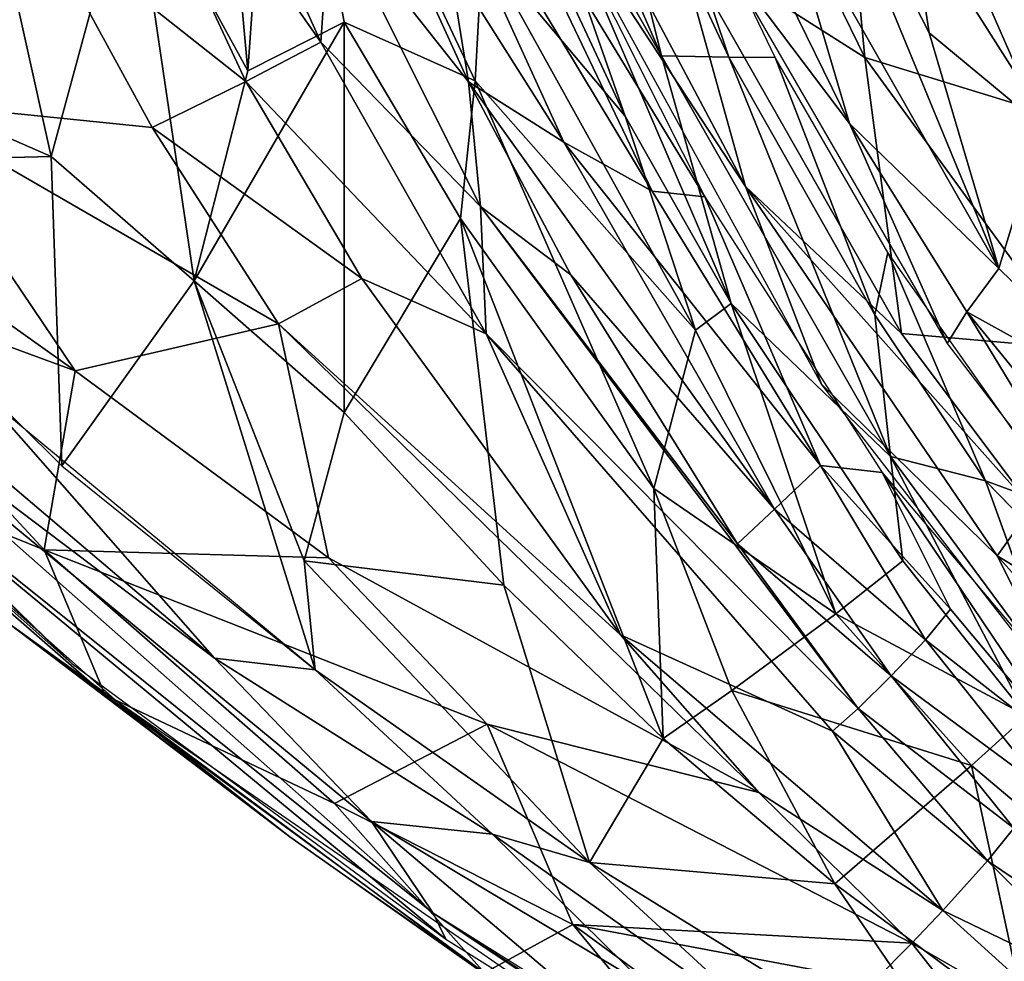
# Model space of a CAD drawing. Units: inches. Extents: x -10.6 to 14.7, y -14 to 11.5.
# Drawn here: x -7.9 to -5.8, y -9.5 to -7.5 of the extents above; entities that cross this region are included whole.
import ezdxf

# ---------------------------------------------------------------- set-up
doc = ezdxf.new("R2010")
doc.units = ezdxf.units.IN
doc.header["$MEASUREMENT"] = 0
doc.layers.add('SEAT-BACK', color=5, linetype='Continuous')

msp = doc.modelspace()

# ---------------------------------------------------------------- linework, layer by layer
at = {"layer": 'SEAT-BACK'}
for points in [[(-7.42, -7.6246, 37.982), (-7.5443, -6.2505, 36.7959), (-7.6674, -7.1724, 38.1781)], [(-7.5443, -6.2505, 36.7959), (-7.42, -7.6246, 37.982), (-7.3581, -6.7481, 36.7204)], [(-6.5364, -7.5927, 34.2225), (-6.6997, -6.94, 31.8988), (-6.9957, -6.5411, 34.1712)], [(-6.9957, -6.5411, 34.1712), (-6.857, -7.0295, 34.7577), (-6.5364, -7.5927, 34.2225)], [(-7.2637, -7.5635, 36.4693), (-7.8568, -6.7182, 37.3715), (-7.7057, -6.5835, 36.6731)], [(-7.7057, -6.5835, 36.6731), (-7.244, -7.2738, 35.8638), (-7.2637, -7.5635, 36.4693)], [(-7.4242, -7.6476, 37.1242), (-7.87, -7.2948, 38.0039), (-7.8568, -6.7182, 37.3715)], [(-7.8568, -6.7182, 37.3715), (-7.2637, -7.5635, 36.4693), (-7.4242, -7.6476, 37.1242)], [(-7.214, -7.521, 37.2711), (-7.3581, -6.7481, 36.7204), (-7.42, -7.6246, 37.982)], [(-7.3581, -6.7481, 36.7204), (-7.214, -7.521, 37.2711), (-6.9342, -7.6457, 36.5563)], [(-6.9342, -7.6457, 36.5563), (-6.9189, -7.3579, 35.9574), (-7.3581, -6.7481, 36.7204)], [(-6.6141, -7.7212, 35.3375), (-6.857, -7.0295, 34.7577), (-7.0203, -6.8513, 35.3534)], [(-7.0203, -6.8513, 35.3534), (-6.9189, -7.3579, 35.9574), (-6.6141, -7.7212, 35.3375)], [(-6.408, -7.3754, 31.2097), (-6.1354, -7.7369, 30.9116), (-6.5775, -6.836, 30.8954)], [(-6.1354, -7.7369, 30.9116), (-6.2873, -7.2204, 30.5995), (-6.5775, -6.836, 30.8954)], [(-6.5565, -7.8815, 31.9578), (-7.1391, -6.9137, 34.1174), (-6.9422, -7.075, 31.8434)], [(-7.1391, -6.9137, 34.1174), (-6.5565, -7.8815, 31.9578), (-6.7453, -7.7765, 34.1853)], [(-6.7453, -7.7765, 34.1853), (-6.9904, -7.3885, 34.6851), (-7.1391, -6.9137, 34.1174)], [(-6.393, -7.5953, 31.9293), (-6.6223, -6.9126, 31.1984), (-6.6997, -6.94, 31.8988)], [(-6.6223, -6.9126, 31.1984), (-6.393, -7.5953, 31.9293), (-6.2941, -7.5959, 31.2156)], [(-6.6997, -6.94, 31.8988), (-6.5364, -7.5927, 34.2225), (-6.393, -7.5953, 31.9293)], [(-5.8168, -8.0466, 30.6008), (-6.2685, -6.9503, 30.3207), (-6.2873, -7.2204, 30.5995)], [(-6.2685, -6.9503, 30.3207), (-5.8168, -8.0466, 30.6008), (-5.965, -7.5432, 30.3176)], [(-5.965, -7.5432, 30.3176), (-6.0472, -7.0075, 30.0601), (-6.2685, -6.9503, 30.3207)], [(-6.1025, -7.5961, 30.0275), (-6.5049, -7.3411, 30.4794), (-6.4052, -6.9768, 30.0208)], [(-6.4052, -6.9768, 30.0208), (-6.1546, -7.0419, 29.7585), (-6.1025, -7.5961, 30.0275)], [(-6.9488, -7.6483, 35.2474), (-7.244, -7.2738, 35.8638), (-7.2474, -6.9925, 35.2556)], [(-7.2474, -6.9925, 35.2556), (-6.9904, -7.3885, 34.6851), (-6.9488, -7.6483, 35.2474)], [(-6.0472, -7.0075, 30.0601), (-5.965, -7.5432, 30.3176), (-5.724, -7.7432, 30.1355)], [(-5.724, -7.7432, 30.1355), (-5.6888, -7.2618, 29.8113), (-6.0472, -7.0075, 30.0601)], [(-6.3878, -8.1211, 35.3293), (-6.5364, -7.5927, 34.2225), (-6.857, -7.0295, 34.7577)], [(-6.857, -7.0295, 34.7577), (-6.6141, -7.7212, 35.3375), (-6.3878, -8.1211, 35.3293)], [(-6.1546, -7.0419, 29.7585), (-5.5636, -7.352, 29.3687), (-5.7296, -7.7109, 29.6753)], [(-5.7296, -7.7109, 29.6753), (-6.1025, -7.5961, 30.0275), (-6.1546, -7.0419, 29.7585)], [(-6.9422, -7.075, 31.8434), (-6.4441, -7.8936, 31.1715), (-6.5565, -7.8815, 31.9578)], [(-6.4441, -7.8936, 31.1715), (-6.9422, -7.075, 31.8434), (-6.7775, -7.2308, 31.1538)], [(-7.9555, -7.2877, 39.0206), (-7.8394, -7.8073, 39.158), (-7.6674, -7.1724, 38.1781)], [(-7.6674, -7.1724, 38.1781), (-7.8394, -7.8073, 39.158), (-7.5342, -8.0724, 38.7363)], [(-7.5342, -8.0724, 38.7363), (-7.42, -7.6246, 37.982), (-7.6674, -7.1724, 38.1781)], [(-8.455, -7.2111, 39.4071), (-7.87, -7.2948, 38.0039), (-8.1771, -7.6895, 39.1096)], [(-6.2873, -7.2204, 30.5995), (-6.1354, -7.7369, 30.9116), (-5.8168, -8.0466, 30.6008)], [(-6.3572, -7.8713, 30.8159), (-6.1953, -8.293, 31.1829), (-6.7775, -7.2308, 31.1538)], [(-6.3572, -7.8713, 30.8159), (-6.7775, -7.2308, 31.1538), (-6.5926, -7.4276, 30.8076)], [(-7.8394, -7.8073, 39.158), (-7.9555, -7.2877, 39.0206), (-8.1916, -7.6535, 39.7737)], [(-6.9229, -7.9143, 35.8075), (-7.2637, -7.5635, 36.4693), (-7.244, -7.2738, 35.8638)], [(-7.244, -7.2738, 35.8638), (-6.9488, -7.6483, 35.2474), (-6.9229, -7.9143, 35.8075)], [(-7.624, -7.7454, 37.8181), (-8.1771, -7.6895, 39.1096), (-7.87, -7.2948, 38.0039)], [(-7.87, -7.2948, 38.0039), (-7.4242, -7.6476, 37.1242), (-7.624, -7.7454, 37.8181)], [(-6.5926, -7.4276, 30.8076), (-6.5049, -7.3411, 30.4794), (-6.3572, -7.8713, 30.8159)], [(-6.5049, -7.3411, 30.4794), (-6.1025, -7.5961, 30.0275), (-6.0243, -8.1848, 30.4824)], [(-6.0243, -8.1848, 30.4824), (-6.3572, -7.8713, 30.8159), (-6.5049, -7.3411, 30.4794)], [(-6.9189, -7.3579, 35.9574), (-6.9342, -7.6457, 36.5563), (-6.4642, -8.1776, 35.871)], [(-6.4642, -8.1776, 35.871), (-6.6141, -7.7212, 35.3375), (-6.9189, -7.3579, 35.9574)], [(-5.9271, -8.2067, 31.2349), (-6.1354, -7.7369, 30.9116), (-6.408, -7.3754, 31.2097)], [(-6.9904, -7.3885, 34.6851), (-6.7453, -7.7765, 34.1853), (-6.9488, -7.6483, 35.2474)], [(-7.2139, -8.3536, 38.3301), (-7.214, -7.521, 37.2711), (-7.5342, -8.0724, 38.7363)], [(-7.42, -7.6246, 37.982), (-7.5342, -8.0724, 38.7363), (-7.214, -7.521, 37.2711)], [(-7.214, -7.521, 37.2711), (-7.2139, -8.3536, 38.3301), (-6.9654, -7.9397, 37.1328)], [(-6.9654, -7.9397, 37.1328), (-6.9342, -7.6457, 36.5563), (-7.214, -7.521, 37.2711)], [(-5.965, -7.5432, 30.3176), (-5.8168, -8.0466, 30.6008), (-5.724, -7.7432, 30.1355)], [(-6.9108, -8.1859, 36.3508), (-7.4242, -7.6476, 37.1242), (-7.2637, -7.5635, 36.4693)], [(-7.2637, -7.5635, 36.4693), (-6.9229, -7.9143, 35.8075), (-6.9108, -8.1859, 36.3508)], [(-7.7886, -8.2646, 38.7556), (-8.7627, -7.573, 40.2096), (-8.1771, -7.6895, 39.1096)], [(-7.7886, -8.2646, 38.7556), (-8.4237, -8.0312, 39.8098), (-8.7627, -7.573, 40.2096)], [(-6.0478, -8.4474, 34.3216), (-6.393, -7.5953, 31.9293), (-6.5364, -7.5927, 34.2225)], [(-6.0478, -8.4474, 34.3216), (-6.5364, -7.5927, 34.2225), (-6.3878, -8.1211, 35.3293)], [(-6.0811, -8.1449, 32.0056), (-6.2941, -7.5959, 31.2156), (-6.393, -7.5953, 31.9293)], [(-6.393, -7.5953, 31.9293), (-6.0478, -8.4474, 34.3216), (-6.0811, -8.1449, 32.0056)], [(-6.2941, -7.5959, 31.2156), (-6.0811, -8.1449, 32.0056), (-6.0535, -8.0121, 31.2282)], [(-6.1025, -7.5961, 30.0275), (-5.7296, -7.7109, 29.6753), (-5.6499, -8.218, 29.9426)], [(-5.6499, -8.218, 29.9426), (-6.0243, -8.1848, 30.4824), (-6.1025, -7.5961, 30.0275)], [(-7.1766, -8.0676, 36.9952), (-7.624, -7.7454, 37.8181), (-7.4242, -7.6476, 37.1242)], [(-7.4242, -7.6476, 37.1242), (-6.9108, -8.1859, 36.3508), (-7.1766, -8.0676, 36.9952)], [(-6.5528, -8.5157, 36.9262), (-6.9342, -7.6457, 36.5563), (-6.9654, -7.9397, 37.1328)], [(-6.2951, -8.5596, 34.2618), (-6.7305, -8.0599, 35.2427), (-6.9488, -7.6483, 35.2474)], [(-6.9488, -7.6483, 35.2474), (-6.7453, -7.7765, 34.1853), (-6.2951, -8.5596, 34.2618)], [(-6.7305, -8.0599, 35.2427), (-6.9229, -7.9143, 35.8075), (-6.9488, -7.6483, 35.2474)], [(-6.5528, -8.5157, 36.9262), (-6.4642, -8.1776, 35.871), (-6.9342, -7.6457, 36.5563)], [(-8.1916, -7.6535, 39.7737), (-8.467, -7.8229, 40.3566), (-7.8394, -7.8073, 39.158)], [(-8.1771, -7.6895, 39.1096), (-7.3539, -8.1646, 37.6285), (-7.7886, -8.2646, 38.7556)], [(-7.3539, -8.1646, 37.6285), (-8.1771, -7.6895, 39.1096), (-7.624, -7.7454, 37.8181)], [(-6.6141, -7.7212, 35.3375), (-6.4642, -8.1776, 35.871), (-6.3878, -8.1211, 35.3293)], [(-7.624, -7.7454, 37.8181), (-7.1766, -8.0676, 36.9952), (-7.3539, -8.1646, 37.6285)], [(-5.9271, -8.2067, 31.2349), (-5.8849, -8.1388, 30.9181), (-6.1354, -7.7369, 30.9116)], [(-5.8849, -8.1388, 30.9181), (-5.8168, -8.0466, 30.6008), (-6.1354, -7.7369, 30.9116)], [(-5.5068, -8.3479, 30.4416), (-5.724, -7.7432, 30.1355), (-5.8168, -8.0466, 30.6008)], [(-6.7453, -7.7765, 34.1853), (-6.1973, -8.4663, 31.9604), (-6.2951, -8.5596, 34.2618)], [(-6.1973, -8.4663, 31.9604), (-6.7453, -7.7765, 34.1853), (-6.5565, -7.8815, 31.9578)], [(-7.8169, -8.4675, 39.5898), (-7.8394, -7.8073, 39.158), (-8.467, -7.8229, 40.3566)], [(-7.8394, -7.8073, 39.158), (-7.8169, -8.4675, 39.5898), (-7.5342, -8.0724, 38.7363)], [(-6.1973, -8.4663, 31.9604), (-6.5565, -7.8815, 31.9578), (-6.4441, -7.8936, 31.1715)], [(-5.8203, -8.6593, 30.8256), (-6.1953, -8.293, 31.1829), (-6.3572, -7.8713, 30.8159)], [(-6.3572, -7.8713, 30.8159), (-5.7463, -8.5565, 30.4768), (-5.8203, -8.6593, 30.8256)], [(-5.7463, -8.5565, 30.4768), (-6.3572, -7.8713, 30.8159), (-6.0243, -8.1848, 30.4824)], [(-6.0657, -8.4819, 31.1883), (-6.1973, -8.4663, 31.9604), (-6.4441, -7.8936, 31.1715)], [(-6.1169, -8.985, 35.2382), (-6.9108, -8.1859, 36.3508), (-6.9229, -7.9143, 35.8075)], [(-6.9229, -7.9143, 35.8075), (-6.3741, -8.634, 35.2383), (-6.1169, -8.985, 35.2382)], [(-6.3741, -8.634, 35.2383), (-6.9229, -7.9143, 35.8075), (-6.7305, -8.0599, 35.2427)], [(-6.8734, -8.7218, 38.059), (-6.9654, -7.9397, 37.1328), (-7.2139, -8.3536, 38.3301)], [(-6.5332, -9.0492, 37.8211), (-6.9654, -7.9397, 37.1328), (-6.8734, -8.7218, 38.059)], [(-6.5332, -9.0492, 37.8211), (-6.5528, -8.5157, 36.9262), (-6.9654, -7.9397, 37.1328)], [(-5.8452, -8.4997, 32.0448), (-6.0535, -8.0121, 31.2282), (-6.0811, -8.1449, 32.0056)], [(-5.8452, -8.4997, 32.0448), (-5.6626, -8.5665, 31.2487), (-6.0535, -8.0121, 31.2282)], [(-8.2745, -8.4772, 39.7912), (-8.4237, -8.0312, 39.8098), (-7.8543, -8.6468, 39.2028)], [(-7.8543, -8.6468, 39.2028), (-8.4237, -8.0312, 39.8098), (-7.7886, -8.2646, 38.7556)], [(-5.8168, -8.0466, 30.6008), (-5.8849, -8.1388, 30.9181), (-5.5068, -8.3479, 30.4416)], [(-6.6238, -8.8281, 36.7479), (-7.3539, -8.1646, 37.6285), (-7.1766, -8.0676, 36.9952)], [(-7.1766, -8.0676, 36.9952), (-6.9108, -8.1859, 36.3508), (-6.6238, -8.8281, 36.7479)], [(-6.3741, -8.634, 35.2383), (-6.7305, -8.0599, 35.2427), (-6.2951, -8.5596, 34.2618)], [(-7.2761, -8.9028, 39.0256), (-7.5342, -8.0724, 38.7363), (-7.8169, -8.4675, 39.5898)], [(-7.5342, -8.0724, 38.7363), (-7.2992, -8.67, 38.8455), (-7.2139, -8.3536, 38.3301)], [(-7.5342, -8.0724, 38.7363), (-7.2761, -8.9028, 39.0256), (-7.2992, -8.67, 38.8455)], [(-8.5244, -8.0976, 40.305), (-7.024, -9.4215, 38.71), (-7.1554, -9.2262, 38.917)], [(-7.024, -9.4215, 38.71), (-8.5244, -8.0976, 40.305), (-8.3227, -8.3814, 39.9746)], [(-8.5244, -8.0976, 40.305), (-7.1554, -9.2262, 38.917), (-7.4911, -8.8776, 39.2761)], [(-7.4911, -8.8776, 39.2761), (-7.9888, -8.455, 39.8), (-8.5244, -8.0976, 40.305)], [(-6.1647, -8.783, 36.3084), (-6.3878, -8.1211, 35.3293), (-6.4642, -8.1776, 35.871)], [(-6.0213, -8.6704, 35.3203), (-6.0478, -8.4474, 34.3216), (-6.3878, -8.1211, 35.3293)], [(-6.3878, -8.1211, 35.3293), (-6.1647, -8.783, 36.3084), (-6.0213, -8.6704, 35.3203)], [(-6.0811, -8.1449, 32.0056), (-6.0478, -8.4474, 34.3216), (-5.8452, -8.4997, 32.0448)], [(-5.5249, -8.7309, 31.2559), (-5.8849, -8.1388, 30.9181), (-5.9271, -8.2067, 31.2349)], [(-5.5249, -8.7309, 31.2559), (-5.3278, -8.8207, 30.9287), (-5.8849, -8.1388, 30.9181)], [(-5.3278, -8.8207, 30.9287), (-5.5068, -8.3479, 30.4416), (-5.8849, -8.1388, 30.9181)], [(-7.2474, -8.6634, 38.0381), (-7.7886, -8.2646, 38.7556), (-7.3539, -8.1646, 37.6285)], [(-6.3291, -9.1645, 36.6433), (-7.2474, -8.6634, 38.0381), (-7.3539, -8.1646, 37.6285)], [(-7.3539, -8.1646, 37.6285), (-6.6238, -8.8281, 36.7479), (-6.3291, -9.1645, 36.6433)], [(-7.7953, -8.8889, 39.3638), (-8.5096, -8.1938, 40.1828), (-8.3261, -8.4186, 39.9203)], [(-7.7953, -8.8889, 39.3638), (-8.3227, -8.3814, 39.9746), (-8.5096, -8.1938, 40.1828)], [(-6.1712, -9.0338, 35.7075), (-6.6238, -8.8281, 36.7479), (-6.9108, -8.1859, 36.3508)], [(-6.9108, -8.1859, 36.3508), (-6.1169, -8.985, 35.2382), (-6.1712, -9.0338, 35.7075)], [(-6.1647, -8.783, 36.3084), (-6.4642, -8.1776, 35.871), (-6.5528, -8.5157, 36.9262)], [(-6.0243, -8.1848, 30.4824), (-5.6499, -8.218, 29.9426), (-5.7463, -8.5565, 30.4768)], [(-7.2474, -8.6634, 38.0381), (-7.8543, -8.6468, 39.2028), (-7.7886, -8.2646, 38.7556)], [(-5.8203, -8.6593, 30.8256), (-5.6516, -8.9937, 31.2036), (-6.1953, -8.293, 31.1829)], [(-7.4911, -8.8776, 39.2761), (-7.9872, -8.3148, 39.7815), (-7.9888, -8.455, 39.8)], [(-7.9872, -8.3148, 39.7815), (-7.4911, -8.8776, 39.2761), (-7.2761, -8.9028, 39.0256)], [(-8.4217, -8.3282, 40.0219), (-7.9272, -8.806, 39.4426), (-7.6975, -8.9713, 39.2633)], [(-6.8734, -8.7218, 38.059), (-7.2139, -8.3536, 38.3301), (-7.2992, -8.67, 38.8455)], [(-6.9972, -9.4775, 38.6477), (-8.3227, -8.3814, 39.9746), (-7.7953, -8.8889, 39.3638)], [(-6.9972, -9.4775, 38.6477), (-7.024, -9.4215, 38.71), (-8.3227, -8.3814, 39.9746)], [(-5.6874, -8.9341, 34.387), (-5.8452, -8.4997, 32.0448), (-6.0478, -8.4474, 34.3216)], [(-6.0478, -8.4474, 34.3216), (-5.7572, -9.0009, 35.3157), (-5.6874, -8.9341, 34.387)], [(-5.7572, -9.0009, 35.3157), (-6.0478, -8.4474, 34.3216), (-6.0213, -8.6704, 35.3203)], [(-5.9733, -8.8387, 32.4459), (-6.2951, -8.5596, 34.2618), (-6.1973, -8.4663, 31.9604)], [(-6.0657, -8.4819, 31.1883), (-5.9196, -8.7734, 31.557), (-6.1973, -8.4663, 31.9604)], [(-6.1973, -8.4663, 31.9604), (-5.9196, -8.7734, 31.557), (-5.9733, -8.8387, 32.4459)], [(-8.2745, -8.4772, 39.7912), (-7.8543, -8.6468, 39.2028), (-7.7244, -8.9568, 39.2237)], [(-7.7244, -8.9568, 39.2237), (-7.9272, -8.806, 39.4426), (-8.2745, -8.4772, 39.7912)], [(-5.5058, -9.1445, 31.2083), (-5.6591, -9.0841, 31.5825), (-6.0657, -8.4819, 31.1883)], [(-6.0657, -8.4819, 31.1883), (-5.6591, -9.0841, 31.5825), (-5.9196, -8.7734, 31.557)], [(-5.5685, -8.7825, 31.6522), (-5.6626, -8.5665, 31.2487), (-5.8452, -8.4997, 32.0448)], [(-6.5528, -8.5157, 36.9262), (-6.3866, -8.9467, 37.3087), (-6.1647, -8.783, 36.3084)], [(-6.3866, -8.9467, 37.3087), (-6.5528, -8.5157, 36.9262), (-6.5332, -9.0492, 37.8211)], [(-6.046, -8.9156, 34.2998), (-6.3741, -8.634, 35.2383), (-6.2951, -8.5596, 34.2618)], [(-6.2951, -8.5596, 34.2618), (-5.9733, -8.8387, 32.4459), (-6.046, -8.9156, 34.2998)], [(-5.4424, -8.8869, 30.4676), (-5.8203, -8.6593, 30.8256), (-5.7463, -8.5565, 30.4768)], [(-6.3741, -8.634, 35.2383), (-6.046, -8.9156, 34.2998), (-6.1169, -8.985, 35.2382)], [(-7.7244, -8.9568, 39.2237), (-7.8543, -8.6468, 39.2028), (-7.2348, -9.1878, 38.6349)], [(-7.8543, -8.6468, 39.2028), (-6.9088, -9.0187, 37.7978), (-7.2348, -9.1878, 38.6349)], [(-6.9088, -9.0187, 37.7978), (-7.8543, -8.6468, 39.2028), (-7.2474, -8.6634, 38.0381)], [(-5.519, -8.9934, 30.8273), (-5.6516, -8.9937, 31.2036), (-5.8203, -8.6593, 30.8256)], [(-5.8203, -8.6593, 30.8256), (-5.4424, -8.8869, 30.4676), (-5.519, -8.9934, 30.8273)], [(-6.6905, -9.3139, 38.4901), (-6.8734, -8.7218, 38.059), (-7.2992, -8.67, 38.8455)], [(-7.2761, -8.9028, 39.0256), (-6.6905, -9.3139, 38.4901), (-7.2992, -8.67, 38.8455)], [(-7.2474, -8.6634, 38.0381), (-6.3291, -9.1645, 36.6433), (-6.9088, -9.0187, 37.7978)], [(-5.7572, -9.0009, 35.3157), (-6.0213, -8.6704, 35.3203), (-6.1647, -8.783, 36.3084)], [(-6.8734, -8.7218, 38.059), (-6.6905, -9.3139, 38.4901), (-6.5332, -9.0492, 37.8211)], [(-5.8748, -9.107, 36.2351), (-6.1647, -8.783, 36.3084), (-6.3866, -8.9467, 37.3087)], [(-6.1647, -8.783, 36.3084), (-5.8748, -9.107, 36.2351), (-5.7572, -9.0009, 35.3157)], [(-5.6591, -9.0841, 31.5825), (-5.9733, -8.8387, 32.4459), (-5.9196, -8.7734, 31.557)], [(-7.3298, -9.2587, 38.8597), (-7.6975, -8.9713, 39.2633), (-7.9272, -8.806, 39.4426)], [(-7.3298, -9.2587, 38.8597), (-7.9272, -8.806, 39.4426), (-7.7244, -8.9568, 39.2237)], [(-5.9358, -9.4163, 36.1105), (-6.6238, -8.8281, 36.7479), (-6.1712, -9.0338, 35.7075)], [(-5.9358, -9.4163, 36.1105), (-6.3291, -9.1645, 36.6433), (-6.6238, -8.8281, 36.7479)], [(-5.718, -9.1578, 32.4992), (-6.046, -8.9156, 34.2998), (-5.9733, -8.8387, 32.4459)], [(-5.9733, -8.8387, 32.4459), (-5.6591, -9.0841, 31.5825), (-5.718, -9.1578, 32.4992)], [(-6.8977, -9.253, 38.723), (-7.2761, -8.9028, 39.0256), (-7.4911, -8.8776, 39.2761)], [(-7.4911, -8.8776, 39.2761), (-7.1554, -9.2262, 38.917), (-6.8977, -9.253, 38.723)], [(-7.2761, -8.9028, 39.0256), (-6.8977, -9.253, 38.723), (-6.6905, -9.3139, 38.4901)], [(-5.7846, -9.2407, 34.3417), (-6.1169, -8.985, 35.2382), (-6.046, -8.9156, 34.2998)], [(-6.046, -8.9156, 34.2998), (-5.718, -9.1578, 32.4992), (-5.7846, -9.2407, 34.3417)], [(-6.1663, -9.3595, 37.5926), (-6.3866, -8.9467, 37.3087), (-6.5332, -9.0492, 37.8211)], [(-6.3866, -8.9467, 37.3087), (-6.1663, -9.3595, 37.5926), (-5.8748, -9.107, 36.2351)], [(-7.7244, -8.9568, 39.2237), (-7.2348, -9.1878, 38.6349), (-6.9142, -9.5489, 38.514)], [(-6.8985, -9.5624, 38.5451), (-7.6975, -8.9713, 39.2633), (-7.3298, -9.2587, 38.8597)], [(-7.6975, -8.9713, 39.2633), (-6.8985, -9.5624, 38.5451), (-6.4512, -9.8311, 38.2302)], [(-5.8407, -9.3098, 35.2385), (-6.1712, -9.0338, 35.7075), (-6.1169, -8.985, 35.2382)], [(-6.1169, -8.985, 35.2382), (-5.7846, -9.2407, 34.3417), (-5.8407, -9.3098, 35.2385)], [(-5.5067, -9.4167, 36.0303), (-5.7572, -9.0009, 35.3157), (-5.8748, -9.107, 36.2351)], [(-6.7261, -9.4459, 38.0651), (-7.2348, -9.1878, 38.6349), (-6.9088, -9.0187, 37.7978)], [(-6.9088, -9.0187, 37.7978), (-6.002, -9.4859, 36.5363), (-6.7261, -9.4459, 38.0651)], [(-6.002, -9.4859, 36.5363), (-6.9088, -9.0187, 37.7978), (-6.3291, -9.1645, 36.6433)], [(-6.1712, -9.0338, 35.7075), (-5.8407, -9.3098, 35.2385), (-5.9358, -9.4163, 36.1105)], [(-6.5332, -9.0492, 37.8211), (-6.6905, -9.3139, 38.4901), (-6.1663, -9.3595, 37.5926)], [(-5.7542, -9.6659, 37.3649), (-5.8748, -9.107, 36.2351), (-6.1663, -9.3595, 37.5926)], [(-5.8748, -9.107, 36.2351), (-5.7542, -9.6659, 37.3649), (-5.5067, -9.4167, 36.0303)], [(-6.3291, -9.1645, 36.6433), (-5.9358, -9.4163, 36.1105), (-6.002, -9.4859, 36.5363)], [(-6.9142, -9.5489, 38.514), (-7.2348, -9.1878, 38.6349), (-6.7261, -9.4459, 38.0651)], [(-7.1554, -9.2262, 38.917), (-6.6025, -9.6952, 38.3792), (-6.5685, -9.577, 38.4437)], [(-6.5685, -9.577, 38.4437), (-6.8977, -9.253, 38.723), (-7.1554, -9.2262, 38.917)], [(-6.6025, -9.6952, 38.3792), (-7.1554, -9.2262, 38.917), (-7.024, -9.4215, 38.71)], [(-5.5082, -9.5343, 34.3855), (-5.8407, -9.3098, 35.2385), (-5.7846, -9.2407, 34.3417)], [(-7.3298, -9.2587, 38.8597), (-6.9142, -9.5489, 38.514), (-6.8985, -9.5624, 38.5451)], [(-6.2829, -9.6882, 38.2391), (-6.6905, -9.3139, 38.4901), (-6.8977, -9.253, 38.723)], [(-6.2829, -9.6882, 38.2391), (-6.8977, -9.253, 38.723), (-6.5685, -9.577, 38.4437)], [(-5.5456, -9.6048, 35.2397), (-5.9358, -9.4163, 36.1105), (-5.8407, -9.3098, 35.2385)], [(-5.8407, -9.3098, 35.2385), (-5.5082, -9.5343, 34.3855), (-5.5456, -9.6048, 35.2397)], [(-6.6905, -9.3139, 38.4901), (-5.8371, -9.8414, 37.847), (-6.1663, -9.3595, 37.5926)], [(-6.6905, -9.3139, 38.4901), (-6.2829, -9.6882, 38.2391), (-5.8371, -9.8414, 37.847)], [(-6.1663, -9.3595, 37.5926), (-5.8371, -9.8414, 37.847), (-5.7542, -9.6659, 37.3649)], [(-5.6072, -9.7137, 36.0475), (-6.002, -9.4859, 36.5363), (-5.9358, -9.4163, 36.1105)], [(-5.9358, -9.4163, 36.1105), (-5.5456, -9.6048, 35.2397), (-5.6072, -9.7137, 36.0475)], [(-6.0996, -10.0372, 37.9962), (-7.024, -9.4215, 38.71), (-6.9972, -9.4775, 38.6477)], [(-6.0996, -10.0372, 37.9962), (-6.1631, -9.9614, 38.0697), (-7.024, -9.4215, 38.71)], [(-6.9142, -9.5489, 38.514), (-6.7261, -9.4459, 38.0651), (-6.336, -9.918, 38.0871)], [(-6.7261, -9.4459, 38.0651), (-6.294, -9.7627, 37.7801), (-6.336, -9.918, 38.0871)], [(-6.7261, -9.4459, 38.0651), (-6.0824, -9.5669, 36.956), (-6.294, -9.7627, 37.7801)], [(-6.0824, -9.5669, 36.956), (-6.7261, -9.4459, 38.0651), (-6.002, -9.4859, 36.5363)], [(-5.7009, -9.8679, 36.8062), (-6.0824, -9.5669, 36.956), (-6.002, -9.4859, 36.5363)], [(-6.002, -9.4859, 36.5363), (-5.6072, -9.7137, 36.0475), (-5.7009, -9.8679, 36.8062)]]:
    msp.add_3dface(points, dxfattribs=at)
at = {"layer": 'SEAT-BACK', "invisible_edges": 2}
msp.add_3dface([(-5.8452, -8.4997, 32.0448), (-5.6874, -8.9341, 34.387), (-5.5685, -8.7825, 31.6522)], dxfattribs=at)

doc.saveas('drawing.dxf')
